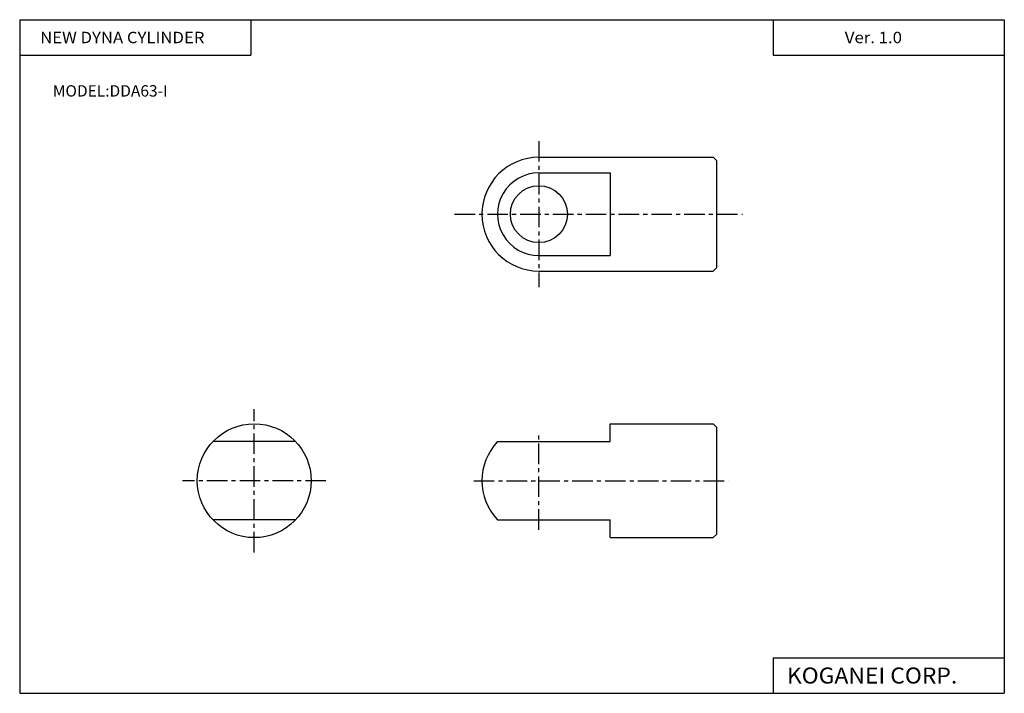
# Model space of a CAD drawing. Extents: x -138 to 138, y -95 to 94.
import ezdxf

# ---------------------------------------------------------------- set-up
doc = ezdxf.new("R2010")
doc.units = 0
doc.header["$LTSCALE"] = 4.6125
doc.linetypes.add('CENTER', pattern=[2, 1.25, -0.25, 0.25, -0.25])
doc.styles.add('MONOTXT', font='monotxt')

msp = doc.modelspace()

# ---------------------------------------------------------------- linework, layer by layer
at = {"color": 7}
for p, q in [((-138.4, 94.5), (138.35, 94.5)), ((-138.4, 94.5), (-138.4, -94.8)), ((-73.4, 94.5), (-73.4, 84.5)), ((73.35, 94.5), (73.35, 84.5)), ((138.35, 94.5), (138.35, -94.8)), ((-138.4, 84.5), (-73.4, 84.5)), ((73.35, 84.5), (138.35, 84.5)), ((73.35, -84.8), (138.35, -84.8)), ((73.35, -84.8), (73.35, -94.8)), ((-138.4, -94.8), (138.35, -94.8))]:
    msp.add_line(p, q, dxfattribs=at)
at = {"color": 6, "linetype": 'CENTER'}
for p, q in [((7.53, 60.38), (7.53, 19.3)), ((-16.18, 39.84), (64.75, 39.84)), ((-72.47, -55.21), (-72.47, -14.91)), ((7.53, -48.83), (7.53, -22.39)), ((-52.33, -35.06), (-92.62, -35.06)), ((-10.76, -35.06), (60.75, -35.06))]:
    msp.add_line(p, q, dxfattribs=at)
at = {"color": 4}
for p, q in [((7.53, 55.84), (56.53, 55.84)), ((57.53, 54.84), (56.53, 55.84)), ((57.53, 24.84), (57.53, 54.84)), ((7.52, 51.46), (27.53, 51.46)), ((27.53, 51.46), (27.53, 28.22)), ((7.53, 28.22), (27.53, 28.22)), ((7.53, 23.84), (56.53, 23.84)), ((57.53, 24.84), (56.53, 23.84)), ((27.53, -19.06), (56.53, -19.06)), ((27.53, -24.06), (27.53, -19.06)), ((57.53, -20.06), (56.53, -19.06)), ((57.53, -50.06), (57.53, -20.06)), ((-60.86, -24.06), (-84.09, -24.06)), ((-4.09, -24.06), (27.53, -24.06)), ((-60.86, -46.06), (-84.09, -46.06)), ((-4.09, -46.06), (27.53, -46.06)), ((27.53, -51.06), (27.53, -46.06)), ((27.53, -51.06), (56.53, -51.06)), ((57.53, -50.06), (56.53, -51.06))]:
    msp.add_line(p, q, dxfattribs=at)
for centre, radius in [((7.53, 39.84), 8), ((-72.47, -35.06), 16)]:
    msp.add_circle(centre, radius, dxfattribs=at)
for centre, radius, start, end in [((7.53, 39.84), 16, 90, 270), ((7.53, 39.84), 11.62, 89.9509, 270), ((7.53, -35.06), 16, 136.5674, 223.4326)]:
    msp.add_arc(centre, radius, start, end, dxfattribs=at)

# ---------------------------------------------------------------- texts
at = {"color": 7, "style": 'MONOTXT'}
for s, height, width, p in [('NEW DYNA CYLINDER', 3.2, 1.075949, (-132.64, 87.9)), ('Ver. 1.0', 3.2, 1.081081, (93.51, 87.9)), ('KOGANEI CORP.', 4.5, 1.048387, (77.24, -92.05))]:
    msp.add_text(s, height=height, dxfattribs=dict(at, width=width)).set_placement(p)
msp.add_text('MODEL:DDA63-I', height=3.2, dxfattribs=at).set_placement((-129.09, 72.9))

doc.saveas('drawing.dxf')
